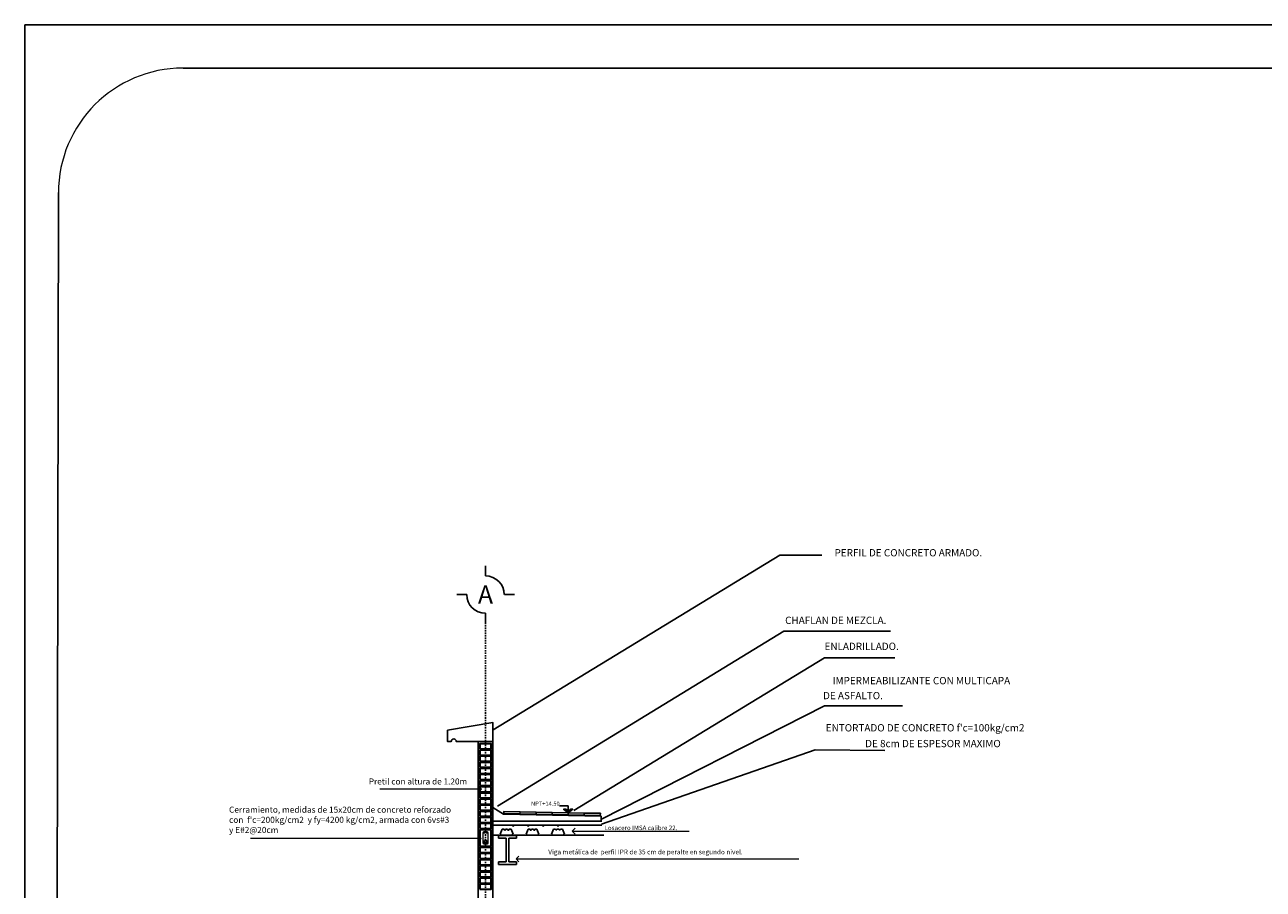
# Model space of a CAD drawing. Units: inches. Extents: x 47 to 867, y 22 to 393.
# Drawn here: x 47 to 159, y 315 to 393 of the extents above; entities that cross this region are included whole.
import ezdxf
from ezdxf.enums import TextEntityAlignment as Align

# ---------------------------------------------------------------- set-up
doc = ezdxf.new("R2010")
doc.units = ezdxf.units.IN
doc.header["$MEASUREMENT"] = 0
doc.linetypes.add('HIDDEN2', pattern=[0.1875, 0.125, -0.0625])
for name, color, linetype, lineweight in [('03_ACERO', 150, 'Continuous', 13), ('03_AMBIENTACION', 37, 'Continuous', 0), ('03_CONCRETO', 252, 'Continuous', 30), ('03_LADRILLO', 20, 'Continuous', 30), ('03_TEXTOS', 100, 'Continuous', 20), ('13', 4, 'Continuous', 25), ('Estacionamiento', 7, 'Continuous', 0), ('NOTAS', 7, 'Continuous', 18)]:
    doc.layers.add(name, color=color, linetype=linetype, lineweight=lineweight)
for name, color, linetype in [('Capa Colm', 7, 'Continuous'), ('Ejes', 255, 'HIDDEN2'), ('Guarniciones', 7, 'Continuous'), ('Limite del Terreno', 7, 'Continuous'), ('LOSA', 7, 'Continuous'), ('MANZANA', 251, 'Continuous'), ('nomenclatura_ejes', 9, 'Continuous'), ('Pie de Plano', 7, 'Continuous'), ('sim_npt', 7, 'Continuous'), ('TEX', 1, 'Continuous'), ('text npt', 4, 'Continuous'), ('texto_eje', 7, 'Continuous')]:
    doc.layers.add(name, color=color, linetype=linetype)
doc.styles.add('nom-eje', font='arial.ttf', dxfattribs={"height": 0.55})
doc.styles.get("Standard").update_dxf_attribs({"font": 'malgun.ttf'})
doc.styles.add('tepic3$0$Standard', font='GOTHIC.TTF')
doc.styles.add('titulos', font='txt', dxfattribs={"height": 1})
doc.dimstyles.get("Standard").update_dxf_attribs({"dimtxt": 0.18, "dimasz": 0.18, "dimexe": 0.18, "dimexo": 0.0625, "dimgap": 0.09, "dimtad": 0, "dimtih": 1, "dimtoh": 1, "dimdec": 4, "dimzin": 0, "dimdsep": 46, "dimtxsty": 'Standard', "dimcen": 0.09, "dimadec": 0, "dimazin": 0, "dimtfac": 1, "dimtdec": 4, "dimtofl": 0, "dimtmove": 0, "dimatfit": 3, "dimfxl": 1, "dimtolj": 1, "dimtzin": 0, "dimarcsym": 0})

# ---------------------------------------------------------------- blocks, each defined once
blk = doc.blocks.new('SDFDSF')
for p, q in [((-0.623, 0.407), (-0.623, 0.623)), ((-1.037, 0), (-1.253, 0)), ((0, 0), (-0.216, 0)), ((-0.623, -0.623), (-0.623, -0.407))]:
    blk.add_line(p, q)
for start, end in [(90, 180), (90, 180), (270, 0)]:
    blk.add_arc((-0.623, 0), 0.407, start, end)
at = {"layer": 'texto_eje', "style": 'nom-eje'}
blk.add_attdef('1', text='', height=0.396, dxfattribs=at).set_placement((-0.623, 0), align=Align.MIDDLE_CENTER)

msp = doc.modelspace()

# ---------------------------------------------------------------- hatches: boundary and pattern name
at = {"layer": '03_AMBIENTACION', "ltscale": 0.5}
h = msp.add_hatch(dxfattribs=at)
h.set_pattern_fill('AR-SAND', color=256, scale=0.000738351, style=0)
h.set_pattern_definition([(37.5, (341.231632, 1039.761957), (-0.0011813853, 0.0361358925), [0, -0.028506269, 0, -0.0318820114, 0, -0.030475452]), (7.5, (341.23163, 1039.761957), (0.0331906124, 0.0529268782), [0, -0.015378382, 0, -0.0256931503, 0, -0.0098459153]), (327.5, (341.208565, 1039.761957), (0.0584030286, 0.0001061147), [0, -0.0093770622, 0, -0.0337574238, 0, -0.0440721922]), (317.5, (341.208565, 1039.761957), (0.056377294, 0.0164600167), [0, -0.0046885311, 0, -0.0221298667, 0, -0.0253180679])])
h.paths.add_polyline_path([(89.14971, 327.81233), (88.18985, 327.81233), (88.18985, 327.70158), (89.14971, 327.70158)])
h = msp.add_hatch(dxfattribs=at)
h.set_pattern_fill('AR-SAND', color=256, scale=0.000738351, style=0)
h.set_pattern_definition([(37.5, (341.231632, 1039.208193), (-0.0011813853, 0.0361358925), [0, -0.028506269, 0, -0.0318820114, 0, -0.030475452]), (7.5, (341.23163, 1039.208193), (0.0331906124, 0.0529268782), [0, -0.015378382, 0, -0.0256931503, 0, -0.0098459153]), (327.5, (341.208565, 1039.208193), (0.0584030286, 0.0001061147), [0, -0.0093770622, 0, -0.0337574238, 0, -0.0440721922]), (317.5, (341.208565, 1039.208193), (0.056377294, 0.0164600167), [0, -0.0046885311, 0, -0.0221298667, 0, -0.0253180679])])
h.paths.add_polyline_path([(88.18985, 327.25857), (88.18985, 327.14782), (89.14971, 327.14782), (89.14971, 327.25857)])
h = msp.add_hatch(dxfattribs=at)
h.set_pattern_fill('AR-SAND', color=256, scale=0.000738351, style=0)
h.set_pattern_definition([(37.5, (341.231632, 1038.65443), (-0.0011813853, 0.0361358925), [0, -0.028506269, 0, -0.0318820114, 0, -0.030475452]), (7.5, (341.23163, 1038.65443), (0.0331906124, 0.0529268782), [0, -0.015378382, 0, -0.0256931503, 0, -0.0098459153]), (327.5, (341.208565, 1038.65443), (0.0584030286, 0.0001061147), [0, -0.0093770622, 0, -0.0337574238, 0, -0.0440721922]), (317.5, (341.208565, 1038.65443), (0.056377294, 0.0164600167), [0, -0.0046885311, 0, -0.0221298667, 0, -0.0253180679])])
h.paths.add_polyline_path([(89.14971, 326.70481), (88.18985, 326.70481), (88.18985, 326.59405), (89.14971, 326.59405)])
h = msp.add_hatch(dxfattribs=at)
h.set_pattern_fill('AR-SAND', color=256, scale=0.000738351, style=0)
h.set_pattern_definition([(37.5, (341.231632, 1038.100666), (-0.0011813853, 0.0361358925), [0, -0.028506269, 0, -0.0318820114, 0, -0.030475452]), (7.5, (341.23163, 1038.100666), (0.0331906124, 0.0529268782), [0, -0.015378382, 0, -0.0256931503, 0, -0.0098459153]), (327.5, (341.208565, 1038.100666), (0.0584030286, 0.0001061147), [0, -0.0093770622, 0, -0.0337574238, 0, -0.0440721922]), (317.5, (341.208565, 1038.100666), (0.056377294, 0.0164600167), [0, -0.0046885311, 0, -0.0221298667, 0, -0.0253180679])])
h.paths.add_polyline_path([(89.14971, 326.15104), (88.18985, 326.15104), (88.18985, 326.04029), (89.14971, 326.04029)])
h = msp.add_hatch(dxfattribs=at)
h.set_pattern_fill('AR-SAND', color=256, scale=0.000738351, style=0)
h.set_pattern_definition([(37.5, (341.231632, 1037.546903), (-0.0011813853, 0.0361358925), [0, -0.028506269, 0, -0.0318820114, 0, -0.030475452]), (7.5, (341.23163, 1037.546903), (0.0331906124, 0.0529268782), [0, -0.015378382, 0, -0.0256931503, 0, -0.0098459153]), (327.5, (341.208565, 1037.546903), (0.0584030286, 0.0001061147), [0, -0.0093770622, 0, -0.0337574238, 0, -0.0440721922]), (317.5, (341.208565, 1037.546903), (0.056377294, 0.0164600167), [0, -0.0046885311, 0, -0.0221298667, 0, -0.0253180679])])
h.paths.add_polyline_path([(89.14971, 325.59728), (88.18985, 325.59728), (88.18985, 325.48653), (89.14971, 325.48653)])
h = msp.add_hatch(dxfattribs=at)
h.set_pattern_fill('AR-SAND', color=256, scale=0.000738351, style=0)
h.set_pattern_definition([(37.5, (341.231632, 1036.99314), (-0.0011813853, 0.0361358925), [0, -0.028506269, 0, -0.0318820114, 0, -0.030475452]), (7.5, (341.23163, 1036.99314), (0.0331906124, 0.0529268782), [0, -0.015378382, 0, -0.0256931503, 0, -0.0098459153]), (327.5, (341.208565, 1036.99314), (0.0584030286, 0.0001061147), [0, -0.0093770622, 0, -0.0337574238, 0, -0.0440721922]), (317.5, (341.208565, 1036.99314), (0.056377294, 0.0164600167), [0, -0.0046885311, 0, -0.0221298667, 0, -0.0253180679])])
h.paths.add_polyline_path([(88.18985, 325.04352), (88.18985, 324.93276), (89.14971, 324.93276), (89.14971, 325.04352)])
h = msp.add_hatch(dxfattribs=at)
h.set_pattern_fill('AR-SAND', color=256, scale=0.000738351, style=0)
h.set_pattern_definition([(37.5, (341.231632, 1036.439376), (-0.0011813853, 0.0361358925), [0, -0.028506269, 0, -0.0318820114, 0, -0.030475452]), (7.5, (341.23163, 1036.439376), (0.0331906124, 0.0529268782), [0, -0.015378382, 0, -0.0256931503, 0, -0.0098459153]), (327.5, (341.208565, 1036.439376), (0.0584030286, 0.0001061147), [0, -0.0093770622, 0, -0.0337574238, 0, -0.0440721922]), (317.5, (341.208565, 1036.439376), (0.056377294, 0.0164600167), [0, -0.0046885311, 0, -0.0221298667, 0, -0.0253180679])])
h.paths.add_polyline_path([(89.14971, 324.48975), (88.18985, 324.48975), (88.18985, 324.379), (89.14971, 324.379)])
h = msp.add_hatch(dxfattribs=at)
h.set_pattern_fill('AR-SAND', color=256, scale=0.000738351, style=0)
h.set_pattern_definition([(37.5, (341.231632, 1035.885612), (-0.0011813853, 0.0361358925), [0, -0.028506269, 0, -0.0318820114, 0, -0.030475452]), (7.5, (341.23163, 1035.88561), (0.0331906124, 0.0529268782), [0, -0.015378382, 0, -0.0256931503, 0, -0.0098459153]), (327.5, (341.208565, 1035.885612), (0.0584030286, 0.0001061147), [0, -0.0093770622, 0, -0.0337574238, 0, -0.0440721922]), (317.5, (341.208565, 1035.88561), (0.056377294, 0.0164600167), [0, -0.0046885311, 0, -0.0221298667, 0, -0.0253180679])])
h.paths.add_polyline_path([(89.14971, 323.93599), (88.18985, 323.93599), (88.18985, 323.82524), (89.14971, 323.82524)])
h = msp.add_hatch(dxfattribs=at)
h.set_pattern_fill('AR-SAND', color=256, scale=0.000738351, style=0)
h.set_pattern_definition([(37.5, (341.231632, 1035.33185), (-0.0011813853, 0.0361358925), [0, -0.028506269, 0, -0.0318820114, 0, -0.030475452]), (7.5, (341.23163, 1035.33185), (0.0331906124, 0.0529268782), [0, -0.015378382, 0, -0.0256931503, 0, -0.0098459153]), (327.5, (341.208565, 1035.33185), (0.0584030286, 0.0001061147), [0, -0.0093770622, 0, -0.0337574238, 0, -0.0440721922]), (317.5, (341.208565, 1035.33185), (0.056377294, 0.0164600167), [0, -0.0046885311, 0, -0.0221298667, 0, -0.0253180679])])
h.paths.add_polyline_path([(89.14971, 323.38222), (88.18985, 323.38222), (88.18985, 323.27147), (89.14971, 323.27147)])
h = msp.add_hatch(dxfattribs=at)
h.set_pattern_fill('AR-SAND', color=256, scale=0.000738351, style=0)
h.set_pattern_definition([(37.5, (341.231632, 1034.778085), (-0.0011813853, 0.0361358925), [0, -0.028506269, 0, -0.0318820114, 0, -0.030475452]), (7.5, (341.23163, 1034.778085), (0.0331906124, 0.0529268782), [0, -0.015378382, 0, -0.0256931503, 0, -0.0098459153]), (327.5, (341.208565, 1034.778085), (0.0584030286, 0.0001061147), [0, -0.0093770622, 0, -0.0337574238, 0, -0.0440721922]), (317.5, (341.208565, 1034.778085), (0.056377294, 0.0164600167), [0, -0.0046885311, 0, -0.0221298667, 0, -0.0253180679])])
h.paths.add_polyline_path([(88.18985, 322.82846), (88.18985, 322.71771), (89.14971, 322.71771), (89.14971, 322.82846)])
h = msp.add_hatch(dxfattribs=at)
h.set_pattern_fill('AR-SAND', color=256, scale=0.000738351, style=0)
h.set_pattern_definition([(37.5, (341.231632, 1034.224322), (-0.0011813853, 0.0361358925), [0, -0.028506269, 0, -0.0318820114, 0, -0.030475452]), (7.5, (341.23163, 1034.22432), (0.0331906124, 0.0529268782), [0, -0.015378382, 0, -0.0256931503, 0, -0.0098459153]), (327.5, (341.208565, 1034.224322), (0.0584030286, 0.0001061147), [0, -0.0093770622, 0, -0.0337574238, 0, -0.0440721922]), (317.5, (341.208565, 1034.22432), (0.056377294, 0.0164600167), [0, -0.0046885311, 0, -0.0221298667, 0, -0.0253180679])])
h.paths.add_polyline_path([(89.14971, 322.2747), (88.18985, 322.2747), (88.18985, 322.16394), (89.14971, 322.16394)])
h = msp.add_hatch(dxfattribs=at)
h.set_pattern_fill('AR-SAND', color=256, scale=0.000738351, style=0)
h.set_pattern_definition([(37.5, (341.231632, 1033.670558), (-0.0011813853, 0.0361358925), [0, -0.028506269, 0, -0.0318820114, 0, -0.030475452]), (7.5, (341.23163, 1033.67056), (0.0331906124, 0.0529268782), [0, -0.015378382, 0, -0.0256931503, 0, -0.0098459153]), (327.5, (341.208565, 1033.670558), (0.0584030286, 0.0001061147), [0, -0.0093770622, 0, -0.0337574238, 0, -0.0440721922]), (317.5, (341.208565, 1033.67056), (0.056377294, 0.0164600167), [0, -0.0046885311, 0, -0.0221298667, 0, -0.0253180679])])
h.paths.add_polyline_path([(89.14971, 321.72093), (88.18985, 321.72093), (88.18985, 321.61018), (89.14971, 321.61018)])
h = msp.add_hatch(dxfattribs=at)
h.set_pattern_fill('AR-SAND', color=256, scale=0.000738351, style=0)
h.set_pattern_definition([(37.5, (341.231632, 1033.116795), (-0.0011813853, 0.0361358925), [0, -0.028506269, 0, -0.0318820114, 0, -0.030475452]), (7.5, (341.23163, 1033.116795), (0.0331906124, 0.0529268782), [0, -0.015378382, 0, -0.0256931503, 0, -0.0098459153]), (327.5, (341.208565, 1033.116795), (0.0584030286, 0.0001061147), [0, -0.0093770622, 0, -0.0337574238, 0, -0.0440721922]), (317.5, (341.208565, 1033.116795), (0.056377294, 0.0164600167), [0, -0.0046885311, 0, -0.0221298667, 0, -0.0253180679])])
h.paths.add_polyline_path([(89.14971, 321.16717), (88.18985, 321.16717), (88.18985, 321.05642), (89.14971, 321.05642)])
h = msp.add_hatch(dxfattribs=at)
h.set_pattern_fill('AR-SAND', color=256, scale=0.000738351, style=0)
h.set_pattern_definition([(37.5, (341.231632, 1032.56303), (-0.0011813853, 0.0361358925), [0, -0.028506269, 0, -0.0318820114, 0, -0.030475452]), (7.5, (341.23163, 1032.56303), (0.0331906124, 0.0529268782), [0, -0.015378382, 0, -0.0256931503, 0, -0.0098459153]), (327.5, (341.208565, 1032.56303), (0.0584030286, 0.0001061147), [0, -0.0093770622, 0, -0.0337574238, 0, -0.0440721922]), (317.5, (341.208565, 1032.56303), (0.056377294, 0.0164600167), [0, -0.0046885311, 0, -0.0221298667, 0, -0.0253180679])])
h.paths.add_polyline_path([(88.18985, 320.61341), (88.18985, 320.50265), (89.14971, 320.50265), (89.14971, 320.61341)])
h = msp.add_hatch(dxfattribs=at)
h.set_pattern_fill('AR-SAND', color=256, scale=0.000738351, style=0)
h.set_pattern_definition([(37.5, (341.231632, 1030.405458), (-0.0011813853, 0.0361358925), [0, -0.028506269, 0, -0.0318820114, 0, -0.030475452]), (7.5, (341.23163, 1030.40546), (0.0331906124, 0.0529268782), [0, -0.015378382, 0, -0.0256931503, 0, -0.0098459153]), (327.5, (341.208565, 1030.405458), (0.0584030286, 0.0001061147), [0, -0.0093770622, 0, -0.0337574238, 0, -0.0440721922]), (317.5, (341.208565, 1030.40546), (0.056377294, 0.0164600167), [0, -0.0046885311, 0, -0.0221298667, 0, -0.0253180679])])
h.paths.add_polyline_path([(89.14971, 318.45583), (88.18985, 318.45583), (88.18985, 318.34508), (89.14971, 318.34508)])
h = msp.add_hatch(dxfattribs=at)
h.set_pattern_fill('AR-SAND', color=256, scale=0.000738351, style=0)
h.set_pattern_definition([(37.5, (341.231632, 1029.851695), (-0.0011813853, 0.0361358925), [0, -0.028506269, 0, -0.0318820114, 0, -0.030475452]), (7.5, (341.23163, 1029.851695), (0.0331906124, 0.0529268782), [0, -0.015378382, 0, -0.0256931503, 0, -0.0098459153]), (327.5, (341.208565, 1029.851695), (0.0584030286, 0.0001061147), [0, -0.0093770622, 0, -0.0337574238, 0, -0.0440721922]), (317.5, (341.208565, 1029.851695), (0.056377294, 0.0164600167), [0, -0.0046885311, 0, -0.0221298667, 0, -0.0253180679])])
h.paths.add_polyline_path([(89.14971, 317.90207), (88.18985, 317.90207), (88.18985, 317.79132), (89.14971, 317.79132)])
h = msp.add_hatch(dxfattribs=at)
h.set_pattern_fill('AR-SAND', color=256, scale=0.000738351, style=0)
h.set_pattern_definition([(37.5, (341.231632, 1029.29793), (-0.0011813853, 0.0361358925), [0, -0.028506269, 0, -0.0318820114, 0, -0.030475452]), (7.5, (341.23163, 1029.29793), (0.0331906124, 0.0529268782), [0, -0.015378382, 0, -0.0256931503, 0, -0.0098459153]), (327.5, (341.208565, 1029.29793), (0.0584030286, 0.0001061147), [0, -0.0093770622, 0, -0.0337574238, 0, -0.0440721922]), (317.5, (341.208565, 1029.29793), (0.056377294, 0.0164600167), [0, -0.0046885311, 0, -0.0221298667, 0, -0.0253180679])])
h.paths.add_polyline_path([(89.14971, 317.34831), (88.18985, 317.34831), (88.18985, 317.23755), (89.14971, 317.23755)])
h = msp.add_hatch(dxfattribs=at)
h.set_pattern_fill('AR-SAND', color=256, scale=0.000738351, style=0)
h.set_pattern_definition([(37.5, (341.231632, 1028.744168), (-0.0011813853, 0.0361358925), [0, -0.028506269, 0, -0.0318820114, 0, -0.030475452]), (7.5, (341.23163, 1028.74417), (0.0331906124, 0.0529268782), [0, -0.015378382, 0, -0.0256931503, 0, -0.0098459153]), (327.5, (341.208565, 1028.744168), (0.0584030286, 0.0001061147), [0, -0.0093770622, 0, -0.0337574238, 0, -0.0440721922]), (317.5, (341.208565, 1028.74417), (0.056377294, 0.0164600167), [0, -0.0046885311, 0, -0.0221298667, 0, -0.0253180679])])
h.paths.add_polyline_path([(88.18985, 316.79454), (88.18985, 316.68379), (89.14971, 316.68379), (89.14971, 316.79454)])
h = msp.add_hatch(dxfattribs=at)
h.set_pattern_fill('AR-SAND', color=256, scale=0.000738351, style=0)
h.set_pattern_definition([(37.5, (341.231632, 1028.190404), (-0.0011813853, 0.0361358925), [0, -0.028506269, 0, -0.0318820114, 0, -0.030475452]), (7.5, (341.23163, 1028.190404), (0.0331906124, 0.0529268782), [0, -0.015378382, 0, -0.0256931503, 0, -0.0098459153]), (327.5, (341.208565, 1028.190404), (0.0584030286, 0.0001061147), [0, -0.0093770622, 0, -0.0337574238, 0, -0.0440721922]), (317.5, (341.208565, 1028.190404), (0.056377294, 0.0164600167), [0, -0.0046885311, 0, -0.0221298667, 0, -0.0253180679])])
h.paths.add_polyline_path([(89.14971, 316.24078), (88.18985, 316.24078), (88.18985, 316.13003), (89.14971, 316.13003)])
h = msp.add_hatch(dxfattribs=at)
h.set_pattern_fill('AR-SAND', color=256, scale=0.000738351, style=0)
h.set_pattern_definition([(37.5, (341.231632, 1027.63664), (-0.0011813853, 0.0361358925), [0, -0.028506269, 0, -0.0318820114, 0, -0.030475452]), (7.5, (341.23163, 1027.63664), (0.0331906124, 0.0529268782), [0, -0.015378382, 0, -0.0256931503, 0, -0.0098459153]), (327.5, (341.208565, 1027.63664), (0.0584030286, 0.0001061147), [0, -0.0093770622, 0, -0.0337574238, 0, -0.0440721922]), (317.5, (341.208565, 1027.63664), (0.056377294, 0.0164600167), [0, -0.0046885311, 0, -0.0221298667, 0, -0.0253180679])])
h.paths.add_polyline_path([(89.14971, 315.68702), (88.18985, 315.68702), (88.18985, 315.57626), (89.14971, 315.57626)])
h = msp.add_hatch(dxfattribs=at)
h.set_pattern_fill('AR-SAND', color=256, scale=0.000738351, style=0)
h.set_pattern_definition([(37.5, (341.231632, 1027.082877), (-0.0011813853, 0.0361358925), [0, -0.028506269, 0, -0.0318820114, 0, -0.030475452]), (7.5, (341.23163, 1027.082877), (0.0331906124, 0.0529268782), [0, -0.015378382, 0, -0.0256931503, 0, -0.0098459153]), (327.5, (341.208565, 1027.082877), (0.0584030286, 0.0001061147), [0, -0.0093770622, 0, -0.0337574238, 0, -0.0440721922]), (317.5, (341.208565, 1027.082877), (0.056377294, 0.0164600167), [0, -0.0046885311, 0, -0.0221298667, 0, -0.0253180679])])
h.paths.add_polyline_path([(89.14971, 315.13325), (88.18985, 315.13325), (88.18985, 315.0225), (89.14971, 315.0225)])

# ---------------------------------------------------------------- linework, layer by layer
at = {"ltscale": 0.05}
for p, q in [((285.43623, 388.77749), (61.32941, 388.77749)), ((50.06411, 377.52988), (49.84333, 237.08948))]:
    msp.add_line(p, q, dxfattribs=at)
msp.add_lwpolyline([(89.3343, 327.92485), (86.02767, 327.92485, 1), (85.56549, 327.92485), (85.24443, 327.92485), (85.24443, 328.94731), (89.3343, 329.62896)], format="xyb", close=True)
msp.add_lwpolyline([(99.17969, 320.35568), (89.3343, 320.35568), (89.3343, 320.73018), (99.17969, 320.73018)])
at = {"layer": '03_ACERO', "ltscale": 0.5}
msp.add_lwpolyline([(88.73288, 318.71584), (88.52211, 318.71584, -0.414213562), (88.47043, 318.76753), (88.47043, 318.76753), (88.47043, 319.65355, -0.414213562), (88.52211, 319.70523), (88.8206, 319.70523, -0.414213562), (88.87228, 319.65355), (88.87228, 319.65355), (88.87228, 318.76753, -0.668178638), (88.78405, 318.73098), (88.78405, 318.73098), (88.52301, 318.99203), (88.48985, 318.95888), (88.7509, 318.69783), (88.7509, 318.69783, 0.668178638), (88.91917, 318.76753), (88.91917, 319.65355), (88.91917, 319.65355, 0.414213562), (88.8206, 319.75212), (88.52211, 319.75212, 0.414213562), (88.42354, 319.65355), (88.42354, 318.76753), (88.42354, 318.76753, 0.414213562), (88.52211, 318.66896), (88.8206, 318.66896)], format="xyb", dxfattribs=at)
msp.add_lwpolyline([(88.87228, 318.78894), (88.5961, 319.06512), (88.62925, 319.09827), (88.87228, 318.85524)], dxfattribs=at)
for centre in [(88.52211, 319.65355), (88.82747, 319.65355), (88.52211, 318.76753), (88.8206, 318.76753)]:
    msp.add_circle(centre, 0.03516, dxfattribs=at)
at = {"layer": '03_AMBIENTACION', "ltscale": 0.5}
for p, q in [((89.14971, 327.81233), (89.14971, 327.70158)), ((89.14971, 327.25857), (89.14971, 327.14782)), ((89.14971, 326.70481), (89.14971, 326.59405)), ((89.14971, 326.15104), (89.14971, 326.04029)), ((89.14971, 325.59728), (89.14971, 325.48653)), ((89.14971, 325.04352), (89.14971, 324.93276)), ((89.14971, 324.48975), (89.14971, 324.379)), ((89.14971, 323.93599), (89.14971, 323.82524)), ((89.14971, 323.38222), (89.14971, 323.27147)), ((89.14971, 322.82846), (89.14971, 322.71771)), ((89.14971, 321.72093), (89.14971, 321.61018)), ((89.14971, 321.16717), (89.14971, 321.05642)), ((89.14971, 320.61341), (89.14971, 320.50265)), ((89.14971, 320.05964), (89.14971, 319.94889)), ((89.14971, 319.60794), (89.14971, 319.49718)), ((89.14971, 319.05417), (89.14971, 318.94342)), ((89.14971, 318.50041), (89.14971, 318.38966)), ((89.14971, 317.94664), (89.14971, 317.83589)), ((89.14971, 317.39288), (89.14971, 317.28213)), ((89.14971, 317.39288), (89.14971, 317.28213)), ((89.14971, 316.83912), (89.14971, 316.72837)), ((89.14971, 316.83912), (89.14971, 316.72837))]:
    msp.add_line(p, q, dxfattribs=at)
at = {"layer": '03_CONCRETO', "ltscale": 10}
msp.add_lwpolyline([(89.18663, 319.94889), (88.15293, 319.94889), (88.15293, 318.47219), (89.18663, 318.47219), (89.18663, 319.94889), (89.18663, 319.94889), (89.18663, 319.94889), (89.18663, 319.94889), (89.18663, 319.94889), (89.18663, 319.94889)], dxfattribs=at)
at = {"layer": '03_LADRILLO', "ltscale": 0.5}
for points in [[(88.15293, 327.25857), (89.18663, 327.25857), (89.18663, 327.70158), (88.15293, 327.70158)], [(88.15293, 326.70481), (89.18663, 326.70481), (89.18663, 327.14782), (88.15293, 327.14782)], [(88.15293, 326.15104), (89.18663, 326.15104), (89.18663, 326.59405), (88.15293, 326.59405)], [(88.15293, 325.59728), (89.18663, 325.59728), (89.18663, 326.04029), (88.15293, 326.04029)], [(88.15293, 325.04352), (89.18663, 325.04352), (89.18663, 325.48653), (88.15293, 325.48653)], [(88.15293, 324.48975), (89.18663, 324.48975), (89.18663, 324.93276), (88.15293, 324.93276)], [(88.15293, 323.93599), (89.18663, 323.93599), (89.18663, 324.379), (88.15293, 324.379)], [(88.15293, 323.38222), (89.18663, 323.38222), (89.18663, 323.82524), (88.15293, 323.82524)], [(88.15293, 322.82846), (89.18663, 322.82846), (89.18663, 323.27147), (88.15293, 323.27147)], [(88.15293, 322.2747), (89.18663, 322.2747), (89.18663, 322.71771), (88.15293, 322.71771)], [(88.15293, 321.72093), (89.18663, 321.72093), (89.18663, 322.16394), (88.15293, 322.16394)], [(88.15293, 321.16717), (89.18663, 321.16717), (89.18663, 321.61018), (88.15293, 321.61018)], [(88.15293, 320.61341), (89.18663, 320.61341), (89.18663, 321.05642), (88.15293, 321.05642)], [(88.15293, 320.05964), (89.18663, 320.05964), (89.18663, 320.50265), (88.15293, 320.50265)], [(88.15293, 317.90207), (89.18663, 317.90207), (89.18663, 318.34508), (88.15293, 318.34508)], [(88.15293, 317.34831), (89.18663, 317.34831), (89.18663, 317.79132), (88.15293, 317.79132)], [(88.15293, 316.79454), (89.18663, 316.79454), (89.18663, 317.23755), (88.15293, 317.23755)], [(88.15293, 316.24078), (89.18663, 316.24078), (89.18663, 316.68379), (88.15293, 316.68379)], [(88.15293, 315.68702), (89.18663, 315.68702), (89.18663, 316.13003), (88.15293, 316.13003)], [(88.15293, 315.13325), (89.18663, 315.13325), (89.18663, 315.57626), (88.15293, 315.57626)], [(88.15293, 314.57949), (89.18663, 314.57949), (89.18663, 315.0225), (88.15293, 315.0225)]]:
    msp.add_lwpolyline(points, close=True, dxfattribs=at)
at = {"layer": '03_TEXTOS', "color": 7, "ltscale": 0.5}
for p, q in [((88.316, 323.61631), (79.12209, 323.61631)), ((88.27204, 319.16071), (67.43851, 319.16071)), ((96.50653, 319.82625), (107.07685, 319.82625)), ((91.43538, 317.31499), (117.0106, 317.31499))]:
    msp.add_line(p, q, dxfattribs=at)
for points in [[(88.05496, 323.35526), (88.316, 323.61631), (88.05496, 323.87735)], [(88.01099, 318.89966), (88.27204, 319.16071), (88.01099, 319.42175)], [(96.76757, 319.56521), (96.50653, 319.82625), (96.76757, 320.0873)], [(91.69643, 317.05394), (91.43538, 317.31499), (91.69643, 317.57604)]]:
    msp.add_lwpolyline(points, dxfattribs=at)
at = {"layer": '13', "color": 9}
for points in [[(91.79201, 321.58106), (90.33961, 321.61009), (90.33574, 321.41643), (91.78814, 321.38741)], [(93.24442, 321.55204), (91.79201, 321.58106), (91.78814, 321.38741), (93.24055, 321.35839)], [(94.69682, 321.52301), (93.24442, 321.55204), (93.24055, 321.35839), (94.69295, 321.32936)], [(96.14922, 321.49399), (94.69682, 321.52301), (94.69295, 321.32936), (96.14535, 321.30034)], [(97.60162, 321.46497), (96.14922, 321.49399), (96.14535, 321.30034), (97.59775, 321.27131)], [(99.05402, 321.43594), (97.60162, 321.46497), (97.59775, 321.27131), (99.05015, 321.24229)]]:
    msp.add_lwpolyline(points, close=True, dxfattribs=at)
at = {"layer": 'Capa Colm', "ltscale": 0.5}
for p, q in [((88.00526, 327.92485), (88.00526, 249.77813)), ((89.3343, 327.92485), (89.3343, 249.77813))]:
    msp.add_line(p, q, dxfattribs=at)
at = {"layer": 'Ejes'}
msp.add_lwpolyline([(88.66978, 249.88889), (88.66978, 338.61419)], dxfattribs=at)
at = {"layer": 'Estacionamiento', "color": 7}
msp.add_arc((61.32941, 377.51217), 11.26532, 90, 180, dxfattribs=at)
at = {"layer": 'Guarniciones'}
for p, q in [((91.4713, 319.4224), (89.84692, 319.4224)), ((89.84692, 319.4224), (89.84692, 319.20089)), ((90.76986, 319.20089), (91.4713, 319.20089)), ((91.4713, 319.20089), (91.4713, 319.4224)), ((90.54836, 317.04131), (89.84692, 317.04131)), ((89.84692, 317.04131), (89.84692, 316.8198)), ((91.4713, 317.04131), (90.76986, 317.04131)), ((91.4713, 316.8198), (91.4713, 317.04131)), ((89.84692, 316.8198), (91.4713, 316.8198))]:
    msp.add_line(p, q, dxfattribs=at)
at = {"layer": 'Limite del Terreno'}
msp.add_lwpolyline([(89.3343, 321.96501), (90.2951, 321.36128), (99.1159, 321.18285), (99.1159, 320.73018), (89.3343, 320.73018), (89.3343, 321.96501)], dxfattribs=at)
at = {"layer": 'LOSA'}
for points in [[(89.3343, 319.45588), (99.3797, 319.45588)], [(89.84692, 319.20089), (90.54836, 319.20089)], [(90.54836, 319.20089), (90.54836, 317.04131)], [(90.76986, 319.20089), (90.76986, 317.04131)]]:
    msp.add_lwpolyline(points, dxfattribs=at)
at = {"layer": 'MANZANA', "color": 7}
for p, q in [((89.3343, 319.45588), (89.98425, 319.45588)), ((89.99434, 319.54586), (90.1743, 320.01375)), ((89.99434, 319.54586), (90.03569, 319.53985)), ((90.03243, 319.46183), (89.99434, 319.45588)), ((90.05709, 319.47341), (90.03243, 319.46183)), ((90.03569, 319.53985), (90.05633, 319.52795)), ((90.05633, 319.52795), (90.07865, 319.50881)), ((90.07233, 319.4841), (90.05709, 319.47341)), ((90.08169, 319.49658), (90.07233, 319.4841)), ((90.07865, 319.50881), (90.08169, 319.49658)), ((90.35426, 320.01375), (90.1743, 320.01375)), ((90.37672, 319.92377), (90.35426, 320.01375)), ((90.46677, 319.92377), (90.37672, 319.92377)), ((90.48923, 320.01375), (90.46677, 319.92377)), ((90.66919, 320.01375), (90.48923, 320.01375)), ((90.69165, 319.92377), (90.66919, 320.01375)), ((90.7817, 319.92377), (90.69165, 319.92377)), ((90.80416, 320.01375), (90.7817, 319.92377)), ((90.98412, 320.01375), (90.80416, 320.01375)), ((91.16408, 319.54586), (90.98412, 320.01375)), ((91.07577, 319.50164), (91.09324, 319.52231)), ((91.0805, 319.48967), (91.07577, 319.50164)), ((91.08608, 319.4841), (91.0805, 319.48967)), ((91.12599, 319.46183), (91.08608, 319.4841)), ((91.09324, 319.52231), (91.12273, 319.53985)), ((91.12273, 319.53985), (91.16408, 319.54586)), ((91.16408, 319.45588), (91.12599, 319.46183)), ((91.16014, 319.45588), (92.32988, 319.45588)), ((91.16408, 319.54586), (91.16408, 319.54586)), ((92.20909, 319.48627), (92.20909, 319.48627)), ((92.5155, 320.01375), (92.33554, 319.54586)), ((92.33554, 319.54586), (92.37689, 319.53985)), ((92.37363, 319.46183), (92.33554, 319.45588)), ((92.36997, 319.65855), (92.36997, 319.65855)), ((92.39829, 319.47341), (92.37363, 319.46183)), ((92.37689, 319.53985), (92.39753, 319.52795)), ((92.39753, 319.52795), (92.41985, 319.50881)), ((92.41354, 319.4841), (92.39829, 319.47341)), ((92.42289, 319.49658), (92.41354, 319.4841)), ((92.41985, 319.50881), (92.42289, 319.49658)), ((92.69546, 320.01375), (92.5155, 320.01375)), ((92.71792, 319.92377), (92.69546, 320.01375)), ((92.80797, 319.92377), (92.71792, 319.92377)), ((92.83043, 320.01375), (92.80797, 319.92377)), ((93.01039, 320.01375), (92.83043, 320.01375)), ((93.03285, 319.92377), (93.01039, 320.01375)), ((93.1229, 319.92377), (93.03285, 319.92377)), ((93.14536, 320.01375), (93.1229, 319.92377)), ((93.32532, 320.01375), (93.14536, 320.01375)), ((93.50528, 319.54586), (93.32532, 320.01375)), ((93.41697, 319.50164), (93.43445, 319.52231)), ((93.42171, 319.48967), (93.41697, 319.50164)), ((93.42729, 319.4841), (93.42171, 319.48967)), ((93.46719, 319.46183), (93.42729, 319.4841)), ((93.43445, 319.52231), (93.46393, 319.53985)), ((93.46393, 319.53985), (93.50528, 319.54586)), ((93.50528, 319.45588), (93.46719, 319.46183)), ((93.49474, 319.46183), (94.66448, 319.46183)), ((94.81689, 320.01971), (94.63693, 319.55181)), ((94.63693, 319.55181), (94.67828, 319.5458)), ((94.67502, 319.46779), (94.63693, 319.46183)), ((94.69968, 319.47936), (94.67502, 319.46779)), ((94.67828, 319.5458), (94.69892, 319.5339)), ((94.69892, 319.5339), (94.72124, 319.51476)), ((94.71493, 319.49005), (94.69968, 319.47936)), ((94.72429, 319.50253), (94.71493, 319.49005)), ((94.72124, 319.51476), (94.72429, 319.50253)), ((94.99685, 320.01971), (94.81689, 320.01971)), ((95.01931, 319.92973), (94.99685, 320.01971)), ((95.10936, 319.92973), (95.01931, 319.92973)), ((95.13182, 320.01971), (95.10936, 319.92973)), ((95.31178, 320.01971), (95.13182, 320.01971)), ((95.33424, 319.92973), (95.31178, 320.01971)), ((95.42429, 319.92973), (95.33424, 319.92973)), ((95.44675, 320.01971), (95.42429, 319.92973)), ((95.62671, 320.01971), (95.44675, 320.01971)), ((95.80667, 319.55181), (95.62671, 320.01971)), ((95.71836, 319.50759), (95.73584, 319.52826)), ((95.7231, 319.49562), (95.71836, 319.50759)), ((95.72868, 319.49005), (95.7231, 319.49562)), ((95.76858, 319.46779), (95.72868, 319.49005)), ((95.73584, 319.52826), (95.76532, 319.5458)), ((95.76532, 319.5458), (95.80667, 319.55181)), ((95.80667, 319.46183), (95.76858, 319.46779)), ((95.80403, 319.67332), (95.80403, 319.67332)), ((95.80667, 319.55181), (95.80667, 319.55181)), ((95.81676, 319.46183), (96.50653, 319.46183))]:
    msp.add_line(p, q, dxfattribs=at)
at = {"layer": 'Pie de Plano'}
msp.add_lwpolyline([(47.02192, 392.69285), (302.43954, 392.69285), (302.43954, 222.41443), (47.02192, 222.41443), (47.02192, 392.69285)], dxfattribs=at)
at = {"layer": 'sim_npt'}
for p, q in [((96.14922, 322.12059), (95.37013, 322.12059)), ((96.14922, 321.49399), (96.14922, 322.12059))]:
    msp.add_line(p, q, dxfattribs=at)
for points in [[(96.14922, 321.49399), (95.73512, 321.80566), (95.9555, 321.80566)], [(96.14922, 321.49399), (96.56332, 321.80566), (96.34294, 321.80566)]]:
    msp.add_lwpolyline(points, close=True, dxfattribs=at)
at = {"layer": 'TEX', "color": 7}
msp.add_line((89.3343, 320.35568), (96.50653, 320.35568), dxfattribs=at)
for centre in [(91.17814, 320.31243), (92.52784, 320.31243), (93.87754, 320.31243), (95.22724, 320.31243)]:
    msp.add_circle(centre, 0.03228, dxfattribs=at)

# ---------------------------------------------------------------- block references
at = {"layer": 'nomenclatura_ejes'}
ref = msp.add_blockref('SDFDSF', (86.08184, 341.20213), dxfattribs=dict(at, xscale=-4.157201977097399, yscale=4.157201977097399, zscale=4.157201977097399))
ref.add_attrib('1', 'A', dxfattribs={"layer": 'texto_eje', "height": 1.6448, "style": 'nom-eje'}).set_placement((88.66978, 341.20213), align=Align.MIDDLE_CENTER)

# ---------------------------------------------------------------- texts
at = {"linetype": 'Continuous', "attachment_point": 1, "style": 'tepic3$0$Standard'}
for s, insert, char_height, width in [('Pretil con altura de 1.20m', (78.12493, 324.58717), 0.544809, 27.1451085), ("Cerramiento, medidas de 15x20cm de concreto reforzado \\Pcon  f'c=200kg/cm2  y fy=4200 kg/cm2, armada con 6vs#3 \\Py E#2@20cm", (65.48707, 322.04281), 0.5507244, 27.4398435), ('Losacero IMSA calibre 22.', (99.43279, 320.32851), 0.4090135, 27.4148339), ('Viga metálica de  perfil IPR de 35 cm de peralte en segundo nivel.', (94.34601, 318.15891), 0.4282493, 28.7041473)]:
    msp.add_mtext(s, dxfattribs=dict(at, insert=insert, char_height=char_height, width=width))
at = {"layer": 'NOTAS', "linetype": 'Continuous', "style": 'tepic3$0$Standard'}
for s, p in [('PERFIL DE CONCRETO ARMADO.', (120.22368, 344.65527)), ('CHAFLAN DE MEZCLA.', (115.75935, 338.54718)), ('ENLADRILLADO.', (119.31727, 336.19689)), ('IMPERMEABILIZANTE CON MULTICAPA', (120.04785, 333.09844)), ('DE ASFALTO.', (119.18529, 331.74487)), ("ENTORTADO DE CONCRETO f'c=100kg/cm2 ", (119.43318, 328.83636)), ('DE 8cm DE ESPESOR MAXIMO', (122.98909, 327.41132))]:
    msp.add_text(s, height=0.6578208, dxfattribs=at).set_placement(p)
at = {"layer": 'text npt', "style": 'titulos'}
msp.add_text('NPT+14.50', height=0.378193, dxfattribs=at).set_placement((92.79154, 322.12059))

# ---------------------------------------------------------------- leaders
at = {"layer": 'NOTAS'}
for points, override in [([(89.37791, 328.97083), (115.28449, 344.77214), (119.06228, 344.77214)], {"dimasz": 0.0475, "dimgap": 0.02375, "dimtad": 0}), ([(89.7447, 322.09582), (115.65128, 337.89713), (125.27406, 337.89713)], {"dimasz": 0.0475, "dimgap": 0.02375, "dimtad": 0}), ([(96.66282, 321.69208), (119.31703, 335.47472), (125.67892, 335.47472)], {"dimasz": 0.0475, "dimtad": 0}), ([(99.16344, 320.91964), (119.31679, 331.13933), (126.35373, 331.13933)], {"dimasz": 0.0475, "dimtad": 0}), ([(99.14756, 320.46717), (118.46854, 327.16621), (124.75814, 327.10858)], {"dimasz": 0.0475, "dimtad": 0})]:
    msp.add_leader(points, dimstyle='Standard', override=override, dxfattribs=at)

doc.saveas('drawing.dxf')
